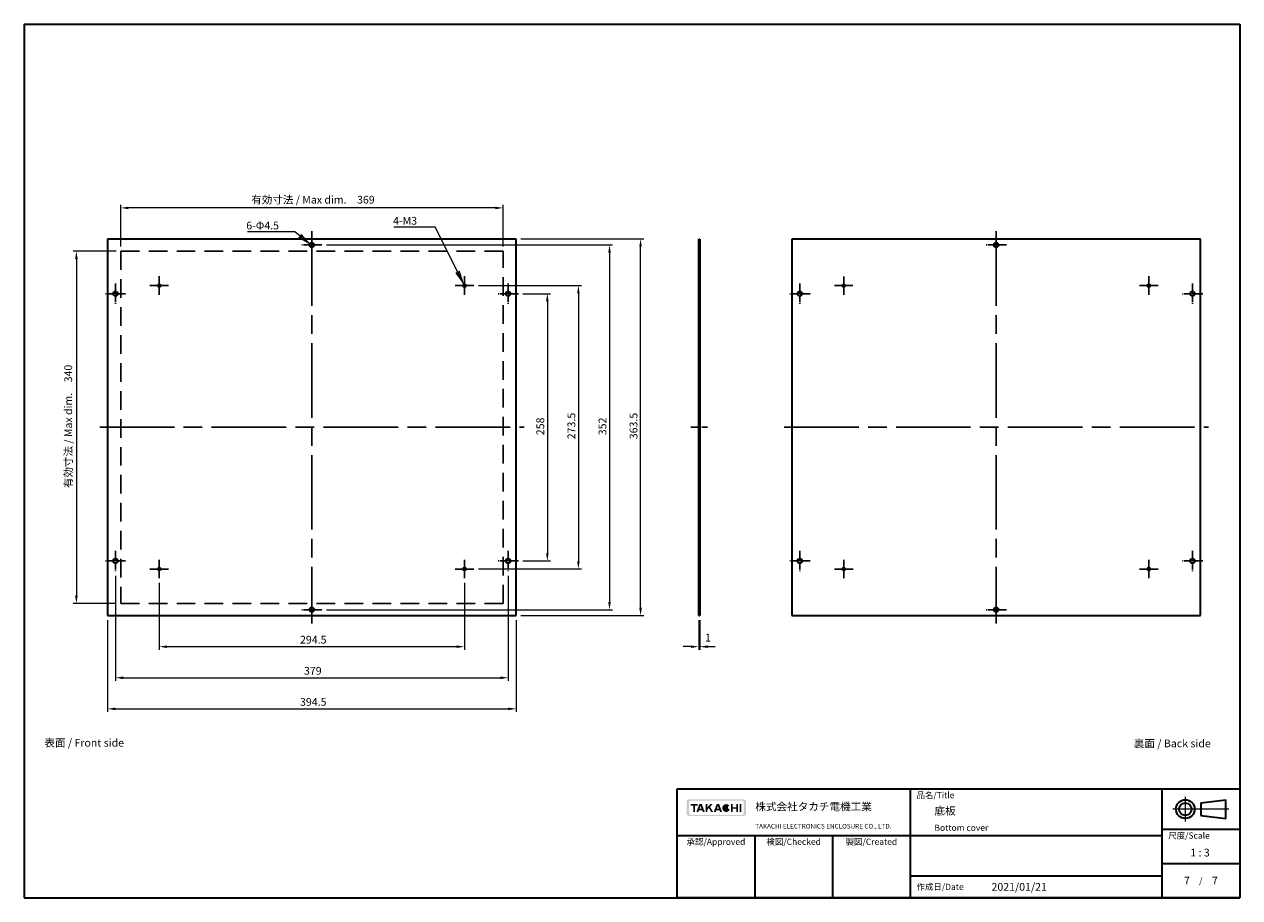
# Model space of a CAD drawing. Units: millimetres. Extents: x 87 to 11682, y 48 to 1734.
# Drawn here: x 10508 to 11682, y 48 to 891 of the extents above; entities that cross this region are included whole.
import ezdxf

# ---------------------------------------------------------------- set-up
doc = ezdxf.new("R2010")
doc.units = ezdxf.units.MM
doc.header["$LTSCALE"] = 6
doc.linetypes.add('ACISOTGL', pattern=[3, 2, -1])
doc.linetypes.add('AM_ISO08W050', pattern=[18, 12, -1.5, 3, -1.5])
doc.layers.get('Defpoints').update_dxf_attribs({"lineweight": 25})
for name, color, linetype, lineweight in [('AM_7', 4, 'AM_ISO08W050', 25), ('Border (ISO)', 7, 'Continuous', 35), ('Dimension (ISO)', 7, 'Continuous', 18), ('Dimension (ISO) @ 1', 7, 'Continuous', 18), ('Symbol (ISO)', 7, 'Continuous', 18), ('Title (ISO)', 7, 'Continuous', 35), ('Visible (ISO)', 7, 'Continuous', 35), ('Visible Narrow (ISO)', 7, 'Continuous', 25)]:
    doc.layers.add(name, color=color, linetype=linetype, lineweight=lineweight)
doc.layers.add('Hatch (ISO)', color=1, linetype='Continuous', lineweight=18, true_color=0xff0000)
doc.styles.add('Note Text (TK)', font='txt')
doc.styles.add('文字スタイル67', font='arial.ttf')
doc.dimstyles.new('Default - Method 1b (TK)', dxfattribs={"dimscale": 6, "dimtxt": 2.5, "dimasz": 2.5, "dimexe": 1, "dimexo": 1.5, "dimgap": 1, "dimtad": 1, "dimtoh": 1, "dimrnd": 1e-08, "dimdsep": 46, "dimtxsty": 'Note Text (TK)', "dimcen": 0.09, "dimdle": 5, "dimclrd": 100, "dimclre": 100, "dimclrt": 7, "dimadec": 1, "dimazin": 1, "dimtfac": 1, "dimtmove": 0, "dimatfit": 3, "dimfxl": 0, "dimtolj": 1, "dimlwd": -1, "dimlwe": -1, "dimarcsym": 0})
doc.dimstyles.new('Default - Method 1b (TK)$7', dxfattribs={"dimscale": 6, "dimtxt": 2.5, "dimasz": 2.5, "dimexe": 1, "dimexo": 1.5, "dimgap": 1, "dimtad": 1, "dimtoh": 1, "dimrnd": 1e-08, "dimdsep": 46, "dimtxsty": 'Note Text (TK)', "dimcen": 0.09, "dimdle": 5, "dimclrd": 256, "dimclre": 100, "dimclrt": 7, "dimadec": 1, "dimazin": 1, "dimtfac": 1, "dimtmove": 0, "dimatfit": 3, "dimfxl": 0, "dimtolj": 1, "dimlwd": -1, "dimlwe": -1, "dimarcsym": 0})

# ---------------------------------------------------------------- blocks, each defined once
blk = doc.blocks.new('図面枠 tk図枠')
at = {"layer": 'Border (ISO)'}
for p, q in [((14.5, 289), (405.5, 289)), ((14.5, 289), (14.5, 8)), ((405.5, 289), (405.5, 8)), ((14.5, 8), (405.5, 8))]:
    blk.add_line(p, q, dxfattribs=at)
blk = doc.blocks.new('表題欄 tk表題欄')
at = {"layer": 'Hatch (ISO)'}
h = blk.add_hatch(color=256, dxfattribs=at)
edge = h.paths.add_edge_path(flags=0)
edge.add_arc((95.58, 236.3), 0.596, 270, 360)
edge.add_line((96.17, 236.3), (96.17, 239.71))
edge.add_arc((95.58, 239.71), 0.596, 0, 90)
edge.add_line((95.58, 240.31), (79.14, 240.31))
edge.add_arc((79.14, 239.71), 0.596, 90, 180)
edge.add_line((78.54, 239.71), (78.54, 236.3))
edge.add_arc((79.14, 236.3), 0.596, 180, 270)
edge.add_line((79.14, 235.7), (95.58, 235.7))
edge = h.paths.add_edge_path()
edge.add_line((77.84, 239.96), (77.84, 236.05))
edge.add_arc((78.54, 236.05), 0.702, 180, 270)
edge.add_line((78.54, 235.35), (96.17, 235.35))
edge.add_arc((96.17, 236.05), 0.702, 270, 360)
edge.add_line((96.87, 236.05), (96.87, 239.96))
edge.add_arc((96.17, 239.96), 0.702, 0, 90)
edge.add_line((96.17, 240.66), (78.54, 240.66))
edge.add_arc((78.54, 239.96), 0.702, 90, 180)
for points in [[(79.07, 239.15), (79.07, 238.66), (79.92, 238.66), (79.92, 236.66), (80.51, 236.66), (80.51, 238.66), (81.36, 238.66), (81.36, 239.15)], [(85.68, 236.66), (84.94, 237.89), (84.42, 237.32), (84.42, 236.66), (83.9, 236.66), (83.9, 239.15), (84.42, 239.15), (84.42, 238.1), (85.39, 239.15), (86.11, 239.15), (85.32, 238.3), (86.3, 236.66)], [(92.09, 239.15), (92.09, 236.66), (92.61, 236.66), (92.61, 237.66), (93.77, 237.66), (93.77, 236.66), (94.29, 236.66), (94.29, 239.15), (93.77, 239.15), (93.77, 238.15), (92.61, 238.15), (92.61, 239.15)], [(94.84, 239.15), (94.84, 236.66), (95.36, 236.66), (95.36, 239.15)]]:
    blk.add_hatch(color=256, dxfattribs=at).paths.add_polyline_path(points)
h = blk.add_hatch(color=256, dxfattribs=at)
h.paths.add_polyline_path([(82.59, 237.71), (81.95, 237.71), (82.27, 238.58)], flags=0)
h.paths.add_polyline_path([(82.78, 237.2), (81.76, 237.2), (81.57, 236.66), (80.95, 236.66), (81.86, 239.15), (82.68, 239.15), (83.59, 236.66), (82.98, 236.66)])
h = blk.add_hatch(color=256, dxfattribs=at)
h.paths.add_polyline_path([(87.53, 237.71), (88.16, 237.71), (87.85, 238.58)], flags=0)
h.paths.add_polyline_path([(87.14, 236.66), (87.34, 237.2), (88.35, 237.2), (88.55, 236.66), (89.17, 236.66), (88.25, 239.15), (87.44, 239.15), (86.52, 236.66)])
h = blk.add_hatch(color=256, dxfattribs=at)
edge = h.paths.add_edge_path()
edge.add_arc((90.52, 237.9), 1.27, 38.5505, 336.582)
edge.add_line((91.69, 237.4), (91.17, 237.62))
edge.add_ellipse((90.52, 237.9), major_axis=(0, -0.8), ratio=0.867347, start_angle=124.651, end_angle=429.4109, ccw=False)
edge.add_line((91.09, 238.36), (91.52, 238.7))
at = {"layer": 'Title (ISO)'}
for p, q in [((74.71, 244.05), (255.71, 244.05)), ((74.71, 209.05), (74.71, 244.05)), ((149.71, 244.05), (149.71, 209.05)), ((230.71, 244.05), (230.71, 209.05)), ((255.71, 244.05), (255.71, 209.05)), ((243.21, 239.55), (251.21, 240.55)), ((243.21, 239.55), (243.21, 235.55)), ((251.21, 234.55), (251.21, 240.55)), ((243.21, 235.55), (251.21, 234.55)), ((230.71, 231.05), (255.71, 231.05)), ((74.71, 229.05), (230.71, 229.05)), ((99.71, 229.05), (99.71, 209.05)), ((124.71, 229.05), (124.71, 209.05)), ((230.71, 220.05), (255.71, 220.05)), ((149.71, 216.05), (230.71, 216.05)), ((255.71, 209.05), (74.71, 209.05))]:
    blk.add_line(p, q, dxfattribs=at)
at = {"layer": 'Title (ISO)', "color": 4, "lineweight": 18, "true_color": 0x00ffff}
for p, q in [((238.21, 241.55), (238.21, 233.55)), ((252.21, 237.55), (234.21, 237.55))]:
    blk.add_line(p, q, dxfattribs=at)
at = {"layer": 'Title (ISO)'}
for radius in [3, 2]:
    blk.add_circle((238.21, 237.55), radius, dxfattribs=at)
at = {"layer": 'Title (ISO)', "color": 1, "true_color": 0xff0000, "char_height": 2, "line_spacing_factor": 1.5, "style": 'Note Text (TK)'}
for s, insert, attachment_point in [('\\fＭＳ Ｐゴシック|b0|i0;\\H2.0000;品名/Title', (151.71, 242.05), 4), ('\\fＭＳ Ｐゴシック|b0|i0;\\H2.0000;承認/Approved', (87.21, 227.05), 5), ('\\fＭＳ Ｐゴシック|b0|i0;\\H2.0000;検図/Checked', (112.21, 227.05), 5), ('\\fＭＳ Ｐゴシック|b0|i0;\\H2.0000;製図/Created', (137.21, 227.05), 5), ('\\fＭＳ Ｐゴシック|b0|i0;\\H2.0000;尺度/Scale', (232.71, 229.05), 4), ('\\fＭＳ Ｐゴシック|b0|i0;\\H2.0000;作成日/Date', (151.71, 212.55), 4)]:
    blk.add_mtext(s, dxfattribs=dict(at, insert=insert, attachment_point=attachment_point))
at = {"layer": 'Title (ISO)', "color": 7, "line_spacing_factor": 1.5, "style": 'Note Text (TK)'}
for s, insert, char_height, attachment_point in [('株式会社タカチ電機工業', (99.87, 238.05), 2.5, 4), ('\\fArial|b0|i0;\\H1.4986;TAKACHI ELECTRONICS ENCLOSURE CO., LTD.', (99.87, 232.05), 1.4986, 4), ('\\fＭＳ Ｐゴシック|b0|i0;\\H2.0000;/', (243.21, 214.55), 2, 5)]:
    blk.add_mtext(s, dxfattribs=dict(at, insert=insert, char_height=char_height, attachment_point=attachment_point))
at = {"layer": 'Title (ISO)', "color": 7}
for tag, p, height, style in [('<品名>_001', (157.5, 235.77), 2.5, 'Note Text (TK)'), ('<Title>_001', (157.49, 230.55), 2, '文字スタイル67'), ('<尺度>_001', (239.82, 222.31), 2.5, 'Note Text (TK)'), ('<ページ_No.>_001', (237.95, 213.3), 2.5, 'Note Text (TK)'), ('<総ページ数>_001', (246.79, 213.3), 2.5, 'Note Text (TK)'), ('作成日_001', (175.63, 211.28), 2.5, 'Note Text (TK)')]:
    blk.add_attdef(tag, p, '', height=height, dxfattribs=dict(at, style=style))
blk = doc.blocks.new('*D122')
at = {"layer": 'Defpoints', "color": 0, "transparency": 16777216}
for p in [(10601.5, 713.8), (10601.5, 672), (10970.5, 672)]:
    blk.add_point(p, dxfattribs=at)
at = {"layer": 'Dimension (ISO)', "color": 100, "transparency": 16777216}
for p, q in [((10601.5, 676.5), (10601.5, 716.8)), ((10970.5, 676.5), (10970.5, 716.8)), ((10963, 713.8), (10609, 713.8))]:
    blk.add_line(p, q, dxfattribs=at)
for points in [[(10609, 715), (10609, 712.5), (10601.5, 713.8)], [(10963, 715), (10963, 712.5), (10970.5, 713.8)]]:
    blk.add_solid(points, dxfattribs=at)
at = {"layer": 'Dimension (ISO)', "color": 7, "transparency": 16777216, "insert": (10727.5, 721.7), "char_height": 7.5, "attachment_point": 4, "style": 'Note Text (TK)'}
blk.add_mtext('\\A1;\\fＭＳ Ｐゴシック|b0|i0;\\H7.4617;有効寸法 / Max dim.\u3000369', dxfattribs=at)
blk = doc.blocks.new('*D123')
at = {"layer": 'Defpoints', "color": 0, "transparency": 16777216}
for p in [(10601.5, 672), (10558.8, 332), (10601.5, 332)]:
    blk.add_point(p, dxfattribs=at)
at = {"layer": 'Dimension (ISO)', "color": 100, "transparency": 16777216}
for p, q in [((10597, 672), (10555.8, 672)), ((10558.8, 664.5), (10558.8, 339.5)), ((10597, 332), (10555.8, 332))]:
    blk.add_line(p, q, dxfattribs=at)
for points in [[(10557.5, 664.5), (10560, 664.5), (10558.8, 672)], [(10557.5, 339.5), (10560, 339.5), (10558.8, 332)]]:
    blk.add_solid(points, dxfattribs=at)
at = {"layer": 'Dimension (ISO)', "color": 7, "transparency": 16777216, "insert": (10550.9, 443.3), "char_height": 7.5, "attachment_point": 4, "rotation": 90, "style": 'Note Text (TK)'}
blk.add_mtext('\\A1;\\fＭＳ Ｐゴシック|b0|i0;\\H7.4617;有効寸法 / Max dim.\u3000340', dxfattribs=at)
blk = doc.blocks.new('*D124')
at = {"layer": 'Defpoints', "color": 0, "transparency": 16777216}
for p in [(10638.8, 356.3), (10933.3, 356.3), (10933.3, 290.3)]:
    blk.add_point(p, dxfattribs=at)
at = {"layer": 'Dimension (ISO)', "color": 100, "transparency": 16777216}
for p, q in [((10638.8, 351.8), (10638.8, 287.3)), ((10933.3, 351.8), (10933.3, 287.3)), ((10646.3, 290.3), (10925.8, 290.3))]:
    blk.add_line(p, q, dxfattribs=at)
for points in [[(10646.3, 291.5), (10646.3, 289), (10638.8, 290.3)], [(10925.8, 291.5), (10925.8, 289), (10933.3, 290.3)]]:
    blk.add_solid(points, dxfattribs=at)
at = {"layer": 'Dimension (ISO)', "color": 7, "transparency": 16777216, "insert": (10774.6, 297), "char_height": 7.5, "attachment_point": 4, "style": 'Note Text (TK)'}
blk.add_mtext('\\A1;294.5', dxfattribs=at)
blk = doc.blocks.new('*D125')
at = {"layer": 'Defpoints', "color": 0, "transparency": 16777216}
for p in [(10596.5, 363.3), (10975.5, 363.3), (10975.5, 260.3)]:
    blk.add_point(p, dxfattribs=at)
at = {"layer": 'Dimension (ISO)', "color": 100, "transparency": 16777216}
for p, q in [((10596.5, 358.8), (10596.5, 257.3)), ((10975.5, 358.8), (10975.5, 257.3)), ((10604, 260.3), (10968, 260.3))]:
    blk.add_line(p, q, dxfattribs=at)
for points in [[(10604, 261.5), (10604, 259), (10596.5, 260.3)], [(10968, 261.5), (10968, 259), (10975.5, 260.3)]]:
    blk.add_solid(points, dxfattribs=at)
at = {"layer": 'Dimension (ISO)', "color": 7, "transparency": 16777216, "insert": (10778.4, 267), "char_height": 7.5, "attachment_point": 4, "style": 'Note Text (TK)'}
blk.add_mtext('\\A1;379', dxfattribs=at)
blk = doc.blocks.new('*D126')
at = {"layer": 'Defpoints', "color": 0, "transparency": 16777216}
for p in [(10588.8, 320.3), (10983.3, 320.3), (10983.3, 230.3)]:
    blk.add_point(p, dxfattribs=at)
at = {"layer": 'Dimension (ISO)', "color": 100, "transparency": 16777216}
for p, q in [((10588.8, 315.8), (10588.8, 227.3)), ((10983.3, 315.8), (10983.3, 227.3)), ((10596.3, 230.3), (10975.8, 230.3))]:
    blk.add_line(p, q, dxfattribs=at)
for points in [[(10596.3, 231.5), (10596.3, 229), (10588.8, 230.3)], [(10975.8, 231.5), (10975.8, 229), (10983.3, 230.3)]]:
    blk.add_solid(points, dxfattribs=at)
at = {"layer": 'Dimension (ISO)', "color": 7, "transparency": 16777216, "insert": (10774.6, 237), "char_height": 7.5, "attachment_point": 4, "style": 'Note Text (TK)'}
blk.add_mtext('\\A1;394.5', dxfattribs=at)
blk = doc.blocks.new('*D127')
at = {"layer": 'Defpoints', "color": 0, "transparency": 16777216}
for p in [(10985.3, 631), (10985.3, 373), (11013.3, 373)]:
    blk.add_point(p, dxfattribs=at)
at = {"layer": 'Dimension (ISO)', "color": 100, "transparency": 16777216}
for p, q in [((10989.8, 631), (11016.3, 631)), ((11013.3, 623.5), (11013.3, 380.5)), ((10989.8, 373), (11016.3, 373))]:
    blk.add_line(p, q, dxfattribs=at)
for points in [[(11012, 623.5), (11014.5, 623.5), (11013.3, 631)], [(11012, 380.5), (11014.5, 380.5), (11013.3, 373)]]:
    blk.add_solid(points, dxfattribs=at)
at = {"layer": 'Dimension (ISO)', "color": 7, "transparency": 16777216, "insert": (11006.5, 494.4), "char_height": 7.5, "attachment_point": 4, "rotation": 90, "style": 'Note Text (TK)'}
blk.add_mtext('\\A1;258', dxfattribs=at)
blk = doc.blocks.new('*D128')
at = {"layer": 'Defpoints', "color": 0, "transparency": 16777216}
for p in [(10942.3, 638.8), (10942.3, 365.3), (11043.3, 365.3)]:
    blk.add_point(p, dxfattribs=at)
at = {"layer": 'Dimension (ISO)', "color": 100, "transparency": 16777216}
for p, q in [((10946.8, 638.8), (11046.3, 638.8)), ((11043.3, 631.3), (11043.3, 372.8)), ((10946.8, 365.3), (11046.3, 365.3))]:
    blk.add_line(p, q, dxfattribs=at)
for points in [[(11042, 631.3), (11044.5, 631.3), (11043.3, 638.8)], [(11042, 372.8), (11044.5, 372.8), (11043.3, 365.3)]]:
    blk.add_solid(points, dxfattribs=at)
at = {"layer": 'Dimension (ISO)', "color": 7, "transparency": 16777216, "insert": (11036.5, 490.5), "char_height": 7.5, "attachment_point": 4, "rotation": 90, "style": 'Note Text (TK)'}
blk.add_mtext('\\A1;273.5', dxfattribs=at)
blk = doc.blocks.new('*D129')
at = {"layer": 'Defpoints', "color": 0, "transparency": 16777216}
for p in [(10795.8, 678), (10795.8, 326), (11073.3, 326)]:
    blk.add_point(p, dxfattribs=at)
at = {"layer": 'Dimension (ISO)', "color": 100, "transparency": 16777216}
for p, q in [((10800.3, 678), (11076.3, 678)), ((11073.3, 670.5), (11073.3, 333.5)), ((10800.3, 326), (11076.3, 326))]:
    blk.add_line(p, q, dxfattribs=at)
for points in [[(11072, 670.5), (11074.5, 670.5), (11073.3, 678)], [(11072, 333.5), (11074.5, 333.5), (11073.3, 326)]]:
    blk.add_solid(points, dxfattribs=at)
at = {"layer": 'Dimension (ISO)', "color": 7, "transparency": 16777216, "insert": (11066.5, 494.4), "char_height": 7.5, "attachment_point": 4, "rotation": 90, "style": 'Note Text (TK)'}
blk.add_mtext('\\A1;352', dxfattribs=at)
blk = doc.blocks.new('*D130')
at = {"layer": 'Defpoints', "color": 0, "transparency": 16777216}
for p in [(10983.3, 683.8), (11103.3, 683.8), (10983.3, 320.3)]:
    blk.add_point(p, dxfattribs=at)
at = {"layer": 'Dimension (ISO)', "color": 100, "transparency": 16777216}
for p, q in [((10987.8, 683.8), (11106.3, 683.8)), ((11103.3, 327.8), (11103.3, 676.3)), ((10987.8, 320.3), (11106.3, 320.3))]:
    blk.add_line(p, q, dxfattribs=at)
for points in [[(11102, 676.3), (11104.5, 676.3), (11103.3, 683.8)], [(11102, 327.8), (11104.5, 327.8), (11103.3, 320.3)]]:
    blk.add_solid(points, dxfattribs=at)
at = {"layer": 'Dimension (ISO)', "color": 7, "transparency": 16777216, "insert": (11096.5, 490.5), "char_height": 7.5, "attachment_point": 4, "rotation": 90, "style": 'Note Text (TK)'}
blk.add_mtext('\\A1;363.5', dxfattribs=at)
blk = doc.blocks.new('*D131')
at = {"layer": 'Defpoints', "color": 0, "transparency": 16777216}
for p in [(11159.4, 320.3), (11160.4, 320.3), (11160.4, 290.3)]:
    blk.add_point(p, dxfattribs=at)
at = {"layer": 'Dimension (ISO)', "color": 100, "transparency": 16777216}
for p, q in [((11159.4, 315.8), (11159.4, 287.3)), ((11160.4, 315.8), (11160.4, 287.3)), ((11151.9, 290.3), (11144.4, 290.3)), ((11159.4, 290.3), (11160.4, 290.3)), ((11167.9, 290.3), (11175.4, 290.3))]:
    blk.add_line(p, q, dxfattribs=at)
for points in [[(11151.9, 291.5), (11151.9, 289), (11159.4, 290.3)], [(11167.9, 291.5), (11167.9, 289), (11160.4, 290.3)]]:
    blk.add_solid(points, dxfattribs=at)
at = {"layer": 'Dimension (ISO)', "color": 7, "transparency": 16777216, "insert": (11165.5, 299), "char_height": 7.5, "attachment_point": 4, "style": 'Note Text (TK)'}
blk.add_mtext('\\A1;1', dxfattribs=at)

msp = doc.modelspace()

# ---------------------------------------------------------------- linework, layer by layer
at = {"layer": 'AM_7'}
for p, q in [((10786.0497, 691.25), (10786.0497, 312.75)), ((11446.5722, 691.25), (11446.5722, 312.75)), ((10581.2997, 502), (10990.7997, 502)), ((11241.8222, 502), (11651.3222, 502))]:
    msp.add_line(p, q, dxfattribs=at)
at = {"layer": 'AM_7', "linetype": 'ACISOTGL', "ltscale": 1.5}
for p, q in [((10970.5497, 672), (10601.5497, 672)), ((10601.5497, 672), (10601.5497, 332)), ((10970.5497, 332), (10970.5497, 672)), ((10601.5497, 332), (10970.5497, 332))]:
    msp.add_line(p, q, dxfattribs=at)
at = {"layer": 'AM_7', "ltscale": 0.1}
for p, q in [((10795.7997, 678), (10776.2997, 678)), ((11456.3222, 678), (11436.8222, 678)), ((10638.7997, 647.75), (10638.7997, 629.75)), ((10933.2997, 647.75), (10933.2997, 629.75)), ((11299.3222, 647.4795), (11299.3222, 630.0205)), ((11593.8222, 647.75), (11593.8222, 629.75)), ((10596.5497, 640.75), (10596.5497, 621.25)), ((10647.7997, 638.75), (10629.7997, 638.75)), ((10942.2997, 638.75), (10924.2997, 638.75)), ((10975.5497, 640.75), (10975.5497, 621.25)), ((11257.0722, 640.75), (11257.0722, 621.25)), ((11308.0517, 638.75), (11290.5927, 638.75)), ((11602.8222, 638.75), (11584.8222, 638.75)), ((11636.0722, 640.75), (11636.0722, 621.25)), ((10606.2997, 631), (10586.7997, 631)), ((10985.2997, 631), (10965.7997, 631)), ((11266.8222, 631), (11247.3222, 631)), ((11645.8222, 631), (11626.3222, 631)), ((11151.9035, 502), (11167.9035, 502)), ((10596.5497, 382.75), (10596.5497, 363.25)), ((10975.5497, 382.75), (10975.5497, 363.25)), ((11257.0722, 382.75), (11257.0722, 363.25)), ((11636.0722, 382.75), (11636.0722, 363.25)), ((10606.2997, 373), (10586.7997, 373)), ((10647.7997, 365.25), (10629.7997, 365.25)), ((10638.7997, 374.25), (10638.7997, 356.25)), ((10942.2997, 365.25), (10924.2997, 365.25)), ((10933.2997, 374.25), (10933.2997, 356.25)), ((10985.2997, 373), (10965.7997, 373)), ((11266.8222, 373), (11247.3222, 373)), ((11308.3222, 365.25), (11290.3222, 365.25)), ((11299.3222, 374.25), (11299.3222, 356.25)), ((11602.8222, 365.25), (11584.8222, 365.25)), ((11593.8222, 374.25), (11593.8222, 356.25)), ((11645.8222, 373), (11626.3222, 373)), ((10795.7997, 326), (10776.2997, 326)), ((11456.3222, 326), (11436.8222, 326))]:
    msp.add_line(p, q, dxfattribs=at)
at = {"layer": 'Visible (ISO)'}
for p, q in [((10983.2997, 683.75), (10588.7997, 683.75)), ((10588.7997, 683.75), (10588.7997, 320.25)), ((10983.2997, 320.25), (10983.2997, 683.75)), ((11159.4035, 320.25), (11159.4035, 683.75)), ((11159.4035, 683.75), (11160.4035, 683.75)), ((11160.4035, 683.75), (11160.4035, 320.25)), ((11249.3222, 683.75), (11249.3222, 320.25)), ((11643.8222, 683.75), (11249.3222, 683.75)), ((11643.8222, 320.25), (11643.8222, 683.75)), ((10588.7997, 320.25), (10983.2997, 320.25)), ((11159.4035, 320.25), (11160.4035, 320.25)), ((11249.3222, 320.25), (11643.8222, 320.25))]:
    msp.add_line(p, q, dxfattribs=at)
for centre, radius in [((10786.0497, 678), 2.25), ((11446.5722, 678), 2.25), ((10638.7997, 638.75), 1.2295), ((10933.2997, 638.75), 1.2295), ((11299.3222, 638.75), 1.2295), ((11593.8222, 638.75), 1.2295), ((10596.5497, 631), 2.25), ((10975.5497, 631), 2.25), ((11257.0722, 631), 2.25), ((11636.0722, 631), 2.25), ((10596.5497, 373), 2.25), ((10638.7997, 365.25), 1.2295), ((10933.2997, 365.25), 1.2295), ((10975.5497, 373), 2.25), ((11257.0722, 373), 2.25), ((11299.3222, 365.25), 1.2295), ((11593.8222, 365.25), 1.2295), ((11636.0722, 373), 2.25), ((10786.0497, 326), 2.25), ((11446.5722, 326), 2.25)]:
    msp.add_circle(centre, radius, dxfattribs=at)
at = {"layer": 'Visible Narrow (ISO)'}
for centre in [(10638.7997, 638.75), (10933.2997, 638.75), (11299.3222, 638.75), (11593.8222, 638.75), (10638.7997, 365.25), (10933.2997, 365.25), (11299.3222, 365.25), (11593.8222, 365.25)]:
    msp.add_circle(centre, 1.5, dxfattribs=at)

# ---------------------------------------------------------------- block references
at = {"xscale": 3, "yscale": 3, "zscale": 3}
msp.add_blockref('図面枠 tk図枠', (10465, 24), dxfattribs=at)
ref = msp.add_blockref('表題欄 tk表題欄', (10914.3735, -579.1582), dxfattribs=dict(xscale=3, yscale=3, zscale=3))
ref.add_attrib('<品名>_001', '底板', (11386.946, 128.0795), dxfattribs={"layer": 'Title (ISO)', "color": 7, "height": 7.5, "style": 'Note Text (TK)'})
ref.add_attrib('<尺度>_001', '1 : 3', (11633.8153, 87.7713), dxfattribs={"layer": 'Title (ISO)', "color": 7, "height": 7.5, "style": 'Note Text (TK)'})
ref.add_attrib('作成日_001', '2021/01/21', (11441.973, 54.6861), dxfattribs={"layer": 'Title (ISO)', "color": 7, "height": 7.5, "style": 'Note Text (TK)'})
ref.add_attrib('<Title>_001', 'Bottom cover', (11386.8861, 112.5491), dxfattribs={"layer": 'Title (ISO)', "color": 7, "height": 6, "style": '文字スタイル67'})
ref.add_attrib('<ページ_No.>_001', '7', (11627.7514, 60.75), dxfattribs={"layer": 'Title (ISO)', "color": 7, "height": 7.5, "style": 'Note Text (TK)'})
ref.add_attrib('<総ページ数>_001', '7', (11654.7514, 60.75), dxfattribs={"layer": 'Title (ISO)', "color": 7, "height": 7.5, "style": 'Note Text (TK)'})

# ---------------------------------------------------------------- texts
at = {"layer": 'Symbol (ISO)', "color": 7, "char_height": 7.5, "style": 'Note Text (TK)'}
for s, insert, width, attachment_point, line_spacing_factor in [('{\\fSegoe UI|b0|i0;\\H7.5000;4-M3\\fＭＳ Ｐゴシック|b0|i0;\\H7.5000;\\P}', (10864.4222, 705.1163), 25.456865, 1, 0.25), ('{\\fSegoe UI|b0|i0;\\H7.5000;6-Φ4.5\\fＭＳ Ｐゴシック|b0|i0;\\H7.5000;\\P}', (10722.7039, 700.545), 32.01067, 1, 0.25), ('{\\fＭＳ Ｐゴシック|b0|i0;表面 / Front side}', (10527.8607, 197.5286), 82.412281, 4, 1.5), ('{\\fＭＳ Ｐゴシック|b0|i0;裏面 / Back side}', (11579.2806, 196.9282), 80.350878, 4, 1.5)]:
    msp.add_mtext(s, dxfattribs=dict(at, insert=insert, width=width, attachment_point=attachment_point, line_spacing_factor=line_spacing_factor))

# ---------------------------------------------------------------- dimensions: what is measured, and where the dimension line sits
at = {"layer": 'Dimension (ISO) @ 1', "color": 100, "true_color": 0x00ff3f}
for base, p1, p2, angle, picture, middle in [((10601.5497, 713.75), (10970.5497, 672), (10601.5497, 672), 180, '*D122', (10786.0497, 713.75)), ((10558.7997, 332), (10601.5497, 672), (10601.5497, 332), 90, '*D123', (10558.7997, 502))]:
    dim = msp.add_linear_dim(base=base, p1=p1, p2=p2, angle=angle, text='\\fＭＳ Ｐゴシック|b0|i0;\\H7.4617;有効寸法 / Max dim.\u3000<>', dimstyle='Default - Method 1b (TK)', override={"dimscale": 1, "dimtxt": 7.5, "dimasz": 7.5, "dimexe": 3, "dimexo": 4.5, "dimgap": 3, "dimtoh": 0, "dimcen": 0.27, "dimtix": 0, "dimtofl": 0, "dimtmove": 0, "dimatfit": 1}, dxfattribs=at)
    dim.commit()
    dim.dimension.update_dxf_attribs({"geometry": picture, "text_midpoint": middle, "dimtype": 128})
for base, p1, p2, angle, override, picture, middle in [((11103.2997, 683.75), (10983.2997, 320.25), (10983.2997, 683.75), 90, {"dimscale": 1, "dimtxt": 7.5, "dimasz": 7.5, "dimexe": 3, "dimexo": 4.5, "dimgap": 3, "dimtoh": 0, "dimdec": 2, "dimcen": 0.27, "dimtol": 0, "dimlim": 0, "dimtp": 0, "dimtm": 0, "dimtdec": 2, "dimtix": 0, "dimtofl": 0, "dimtmove": 0, "dimatfit": 1}, '*D130', (11103.2997, 502)), ((11073.2997, 326), (10795.7997, 678), (10795.7997, 326), 90, {"dimscale": 1, "dimtxt": 7.5, "dimasz": 7.5, "dimexe": 3, "dimexo": 4.5, "dimgap": 3, "dimtoh": 0, "dimcen": 0.27, "dimtix": 0, "dimtofl": 0, "dimtmove": 0, "dimatfit": 1}, '*D129', (11073.2997, 502)), ((11043.2997, 365.25), (10942.2997, 638.75), (10942.2997, 365.25), 90, {"dimscale": 1, "dimtxt": 7.5, "dimasz": 7.5, "dimexe": 3, "dimexo": 4.5, "dimgap": 3, "dimtoh": 0, "dimcen": 0.27, "dimtix": 0, "dimtofl": 0, "dimtmove": 0, "dimatfit": 1}, '*D128', (11043.2997, 502)), ((11013.2997, 373), (10985.2997, 631), (10985.2997, 373), 90, {"dimscale": 1, "dimtxt": 7.5, "dimasz": 7.5, "dimexe": 3, "dimexo": 4.5, "dimgap": 3, "dimtoh": 0, "dimcen": 0.27, "dimtix": 0, "dimtofl": 0, "dimtmove": 0, "dimatfit": 1}, '*D127', (11013.2997, 502)), ((10975.5497, 260.25), (10596.5497, 363.25), (10975.5497, 363.25), 180, {"dimscale": 1, "dimtxt": 7.5, "dimasz": 7.5, "dimexe": 3, "dimexo": 4.5, "dimgap": 3, "dimtoh": 0, "dimcen": 0.27, "dimtix": 0, "dimtofl": 0, "dimtmove": 0, "dimatfit": 1}, '*D125', (10786.0497, 260.25)), ((10933.2997, 290.25), (10638.7997, 356.25), (10933.2997, 356.25), 180, {"dimscale": 1, "dimtxt": 7.5, "dimasz": 7.5, "dimexe": 3, "dimexo": 4.5, "dimgap": 3, "dimtoh": 0, "dimcen": 0.27, "dimtix": 0, "dimtofl": 0, "dimtmove": 0, "dimatfit": 1}, '*D124', (10786.0497, 290.25)), ((10983.2997, 230.25), (10588.7997, 320.25), (10983.2997, 320.25), 180, {"dimscale": 1, "dimtxt": 7.5, "dimasz": 7.5, "dimexe": 3, "dimexo": 4.5, "dimgap": 3, "dimtoh": 0, "dimcen": 0.27, "dimtix": 0, "dimtofl": 0, "dimtmove": 0, "dimatfit": 1}, '*D126', (10786.0497, 230.25))]:
    dim = msp.add_linear_dim(base=base, p1=p1, p2=p2, angle=angle, dimstyle='Default - Method 1b (TK)', override=override, dxfattribs=at)
    dim.commit()
    dim.dimension.update_dxf_attribs({"geometry": picture, "text_midpoint": middle, "dimtype": 128})
dim = msp.add_linear_dim(base=(11160.4035, 290.25), p1=(11159.4035, 320.25), p2=(11160.4035, 320.25), dimstyle='Default - Method 1b (TK)', override={"dimscale": 1, "dimtxt": 7.5, "dimasz": 7.5, "dimexe": 3, "dimexo": 4.5, "dimgap": 3, "dimtoh": 0, "dimcen": 0.27, "dimtix": 0, "dimtofl": 1, "dimtmove": 1, "dimatfit": 1}, dxfattribs=at)
dim.commit()
dim.dimension.update_dxf_attribs({"geometry": '*D131', "text_midpoint": (11166.5907, 292.2166), "dimtype": 128})

# ---------------------------------------------------------------- leaders
at = {"layer": 'Symbol (ISO)', "color": 100, "true_color": 0x00ff40, "annotation_type": 0, "has_hookline": 1, "hookline_direction": 1}
for points, text_width in [([(10933.2997, 638.75), (10904.8791, 695.1175), (10889.8791, 695.1175)], 24.5868), ([(10786.0497, 677.4622), (10769.7146, 690.5461), (10754.7146, 690.5461)], 30.7165)]:
    msp.add_leader(points, dimstyle='Default - Method 1b (TK)$7', override={"dimgap": 0, "dimtad": 1}, dxfattribs=dict(at, text_width=text_width))

doc.saveas('drawing.dxf')
